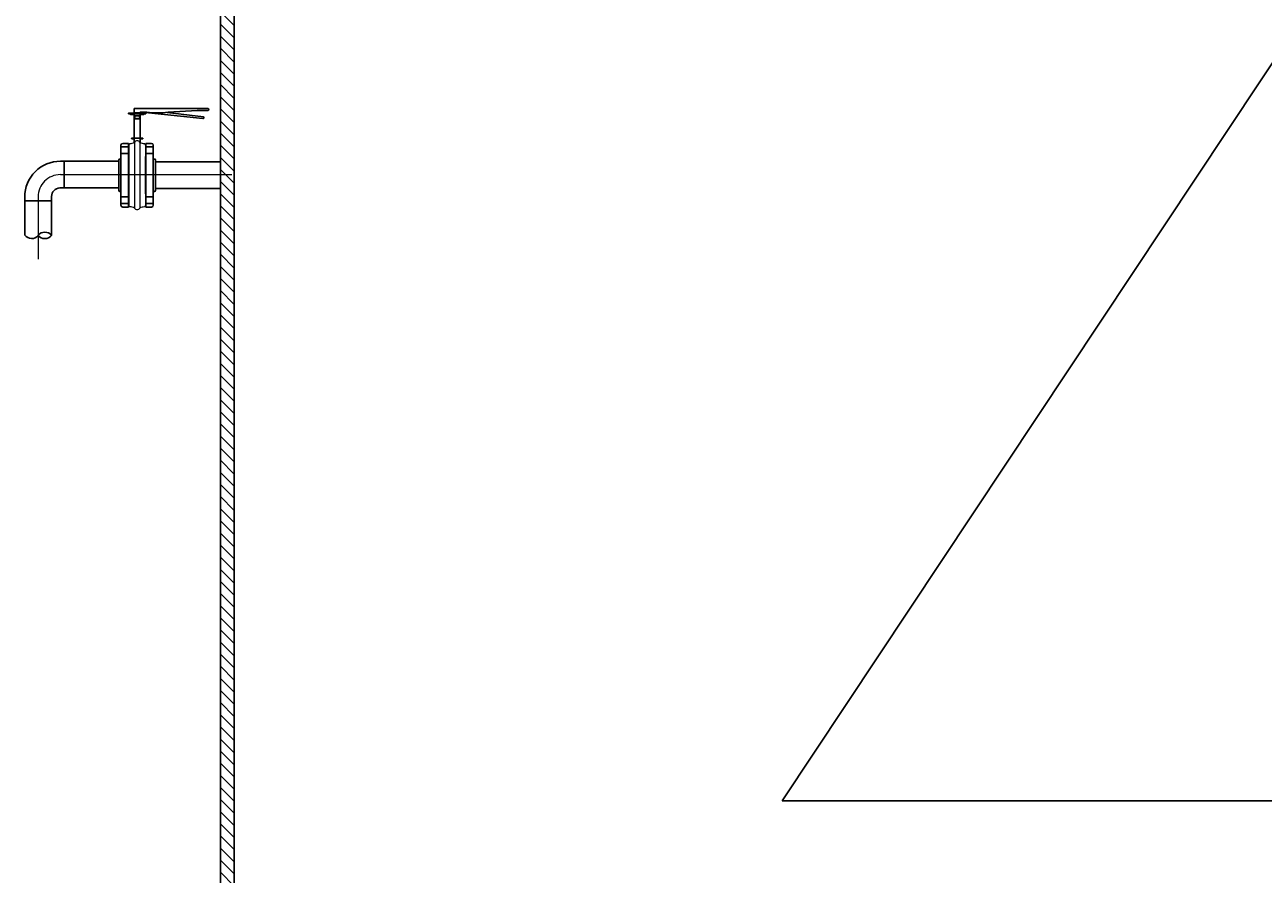
# Model space of a CAD drawing. Extents: x -99 to 58, y 1078 to 1114.
# Drawn here: x -82 to -81, y 1101 to 1102 of the extents above; entities that cross this region are included whole.
import ezdxf

# ---------------------------------------------------------------- set-up
doc = ezdxf.new("R2010")
doc.units = 0
doc.header["$LTSCALE"] = 0.5
doc.header["$MEASUREMENT"] = 0
doc.linetypes.add('CENTER', pattern=[2, 1.25, -0.25, 0.25, -0.25])
doc.layers.get('0').update_dxf_attribs({"lineweight": 0})
for name, color, linetype in [('ACCESORIO', 10, 'Continuous'), ('ACHURADOS', 8, 'Continuous'), ('BRIDA', 5, 'Continuous'), ('SEGUNDO PLANO', 9, 'Continuous'), ('TANQUE', 153, 'Continuous'), ('TUBERÍA', 1, 'Continuous')]:
    doc.layers.add(name, color=color, linetype=linetype)
doc.layers.add('EJE', color=9, linetype='CENTER', lineweight=9)
doc.layers.add('VALVULA', color=154, linetype='Continuous', lineweight=13)
doc.styles.get("Standard").update_dxf_attribs({"font": 'arial.ttf'})

# ---------------------------------------------------------------- blocks, each defined once
blk = doc.blocks.new('uasb')
at = {"layer": 'ACHURADOS'}
h = blk.add_hatch(dxfattribs=at)
h.set_pattern_fill('ANSI31', color=256, scale=0.05, style=0)
h.set_pattern_definition([(135, (85.6800454, -6.270797), (0.0044194174, 0.0044194174), [])])
h.paths.add_polyline_path([(-4.02, 6.74664), (-4.01, 6.74664), (-4.01, 0.90664), (-0.31, 0.90664), (-0.31, 6.74664), (-0.3, 6.74664), (-0.3, 0.89664), (-4.02, 0.89664)])
at = {"layer": 'ACCESORIO'}
for p, q in [((-4.16282, 5.78073), (-4.16282, 5.7556)), ((-4.14332, 5.78073), (-4.14332, 5.75545))]:
    blk.add_line(p, q, dxfattribs=at)
blk.add_lwpolyline([(-4.16282, 5.78073), (-4.16282, 5.78349, -0.414214), (-4.13678, 5.80953), (-4.13402, 5.80953), (-4.13402, 5.79003), (-4.13732, 5.79003, 0.376705), (-4.14332, 5.78379), (-4.14332, 5.78073)], format="xyb", close=True, dxfattribs=at)
for centre, start, end in [((-4.14817, 5.75165), 38.0681, 141.9319), ((-4.15786, 5.75925), 216.34083, 321.9319), ((-4.14817, 5.75925), 218.0681, 321.9319)]:
    blk.add_arc(centre, 0.00616, start, end, dxfattribs=at)
at = {"layer": 'BRIDA'}
for p, q in [((-4.0858, 5.84407), (-4.08007, 5.84407)), ((-4.0858, 5.84385), (-4.0858, 5.84407)), ((-4.08346, 5.84363), (-4.08558, 5.84363)), ((-4.0829, 5.82636), (-4.0829, 5.84309)), ((-4.08152, 5.84407), (-4.07578, 5.84408)), ((-4.07578, 5.84408), (-4.08007, 5.84407)), ((-4.07868, 5.82636), (-4.07868, 5.84315)), ((-4.07812, 5.84363), (-4.076, 5.84363)), ((-4.07578, 5.84408), (-4.07578, 5.84385)), ((-4.09259, 5.77741), (-4.09259, 5.82122)), ((-4.0872, 5.82252), (-4.09128, 5.82252)), ((-4.0872, 5.77611), (-4.0872, 5.82252)), ((-4.08497, 5.82636), (-4.07661, 5.82636)), ((-4.08497, 5.82614), (-4.08497, 5.82636)), ((-4.08346, 5.82592), (-4.08475, 5.82592)), ((-4.0829, 5.82536), (-4.0829, 5.82316)), ((-4.07868, 5.82536), (-4.07868, 5.82316)), ((-4.07812, 5.82592), (-4.07683, 5.82592)), ((-4.07661, 5.82614), (-4.07661, 5.82636)), ((-4.07438, 5.77611), (-4.07438, 5.82252)), ((-4.07438, 5.82252), (-4.0703, 5.82252)), ((-4.06899, 5.77741), (-4.06899, 5.82122)), ((-4.09259, 5.82003), (-4.0872, 5.82003)), ((-4.09259, 5.81507), (-4.0872, 5.81507)), ((-4.0872, 5.813), (-4.08679, 5.813)), ((-4.08679, 5.813), (-4.08679, 5.78564)), ((-4.07438, 5.813), (-4.07479, 5.813)), ((-4.07479, 5.813), (-4.07479, 5.78564)), ((-4.06899, 5.82003), (-4.07438, 5.82003)), ((-4.06899, 5.81507), (-4.07438, 5.81507)), ((-4.0942, 5.81035), (-4.0942, 5.78829)), ((-4.09342, 5.81113), (-4.09259, 5.81113)), ((-4.06816, 5.81113), (-4.06899, 5.81113)), ((-4.06738, 5.81035), (-4.06738, 5.78829)), ((-4.09342, 5.7875), (-4.09259, 5.7875)), ((-4.0872, 5.78564), (-4.08679, 5.78564)), ((-4.07438, 5.78564), (-4.07479, 5.78564)), ((-4.06816, 5.7875), (-4.06899, 5.7875)), ((-4.09259, 5.78356), (-4.0872, 5.78356)), ((-4.09259, 5.7786), (-4.0872, 5.7786)), ((-4.0872, 5.77611), (-4.09128, 5.77611)), ((-4.06899, 5.78356), (-4.07438, 5.78356)), ((-4.06899, 5.7786), (-4.07438, 5.7786)), ((-4.07438, 5.77611), (-4.0703, 5.77611))]:
    blk.add_line(p, q, dxfattribs=at)
for points in [[(-4.07456, 5.84468), (-4.08703, 5.84468), (-4.08703, 5.84415), (-4.07456, 5.84415)], [(-4.08251, 5.84275), (-4.07907, 5.84275), (-4.07907, 5.84041), (-4.08251, 5.84041)]]:
    blk.add_lwpolyline(points, close=True, dxfattribs=at)
blk.add_lwpolyline([(-4.05827, 5.84541, -0.083731), (-4.07365, 5.84541), (-4.07856, 5.84541), (-4.07856, 5.84473), (-4.08292, 5.84473), (-4.08292, 5.84787), (-4.02922, 5.84788, -1), (-4.02922, 5.84661), (-4.03703, 5.84661)], format="xyb", close=True, dxfattribs=at)
blk.add_lwpolyline([(-4.05877, 5.8451), (-4.03241, 5.84197, -1), (-4.0328, 5.84076), (-4.07718, 5.84541)], format="xyb", dxfattribs=at)
for centre, radius, start, end in [((-4.08558, 5.84385), 0.000223, 180.01453, 270.01453), ((-4.08346, 5.84307), 0.000557, 0.01452, 90.01452), ((-4.07813, 5.84307), 0.000557, 90.01452, 180.01452), ((-4.07813, 5.84307), 0.000557, 90.01452, 180.01452), ((-4.076, 5.84385), 0.000223, 269.98547, 359.98547), ((-4.09128, 5.82122), 0.00131, 90, 180), ((-4.08475, 5.82614), 0.000223, 180.01453, 270.01453), ((-4.08346, 5.82536), 0.000557, 0.01452, 90.01452), ((-4.07812, 5.82536), 0.000557, 89.98548, 179.98548), ((-4.07683, 5.82614), 0.000223, 269.98547, 359.98547), ((-4.0703, 5.82122), 0.00131, 0, 90), ((-4.09342, 5.81035), 0.000783, 90, 180), ((-4.06816, 5.81035), 0.000783, 0, 90), ((-4.09342, 5.78829), 0.000783, 180, 270), ((-4.06816, 5.78829), 0.000783, 270, 0), ((-4.09128, 5.77741), 0.00131, 180, 270), ((-4.0703, 5.77741), 0.00131, 270, 0)]:
    blk.add_arc(centre, radius, start, end, dxfattribs=at)
at = {"layer": 'EJE', "linetype": 'CENTER', "ltscale": 0.2}
for p, q in [((-4.13678, 5.79978), (-3.9984, 5.79978)), ((-4.15307, 5.78349), (-4.15307, 5.73815))]:
    blk.add_line(p, q, dxfattribs=at)
blk.add_arc((-4.13678, 5.78349), 0.01629, 90, 180, dxfattribs=at)
at = {"layer": 'SEGUNDO PLANO', "color": 5}
for p in [(-2.66, 6.77299), (-0.71, 5.34299)]:
    blk.add_line(p, (-3.61, 5.34299), dxfattribs=at)
at = {"layer": 'TANQUE', "linetype": 'Continuous'}
blk.add_lwpolyline([(-4.02, 6.74664), (-4.01, 6.74664), (-4.01, 0.90664), (-0.31, 0.90664), (-0.31, 6.74664), (-0.3, 6.74664), (-0.3, 0.89664), (-4.02, 0.89664)], close=True, dxfattribs=at)
at = {"layer": 'TUBERÍA'}
for p, q in [((-4.13402, 5.80953), (-4.0942, 5.80953)), ((-4.06738, 5.80907), (-4.02, 5.80907)), ((-4.13402, 5.79003), (-4.0942, 5.79003)), ((-4.06738, 5.78957), (-4.02, 5.78957))]:
    blk.add_line(p, q, dxfattribs=at)
at = {"layer": 'VALVULA'}
for p, q in [((-4.08679, 5.82138), (-4.08679, 5.77936)), ((-4.0827, 5.82326), (-4.0827, 5.77538)), ((-4.07888, 5.82326), (-4.07889, 5.77537)), ((-4.07479, 5.82138), (-4.07478, 5.77936)), ((-4.07479, 5.82134), (-4.07479, 5.77936)), ((-4.08679, 5.77936), (-4.08679, 5.7773)), ((-4.07478, 5.77936), (-4.07479, 5.7773)), ((-4.07479, 5.77936), (-4.07479, 5.7773))]:
    blk.add_line(p, q, dxfattribs=at)
for centre, radius, start, end in [((-4.08542, 5.82132), 0.00137, 123.62321, 179.08089), ((-4.08607, 5.82996), 0.00751, 269.1169, 296.68416), ((-4.08079, 5.8222), 0.00218, 29.11041, 150.87759), ((-4.07551, 5.82996), 0.0075, 243.30062, 270.8736), ((-4.07616, 5.82131), 0.00138, 1.075, 56.30386), ((-4.08542, 5.77732), 0.00137, 180.90711, 236.36479), ((-4.08607, 5.76867), 0.00751, 63.306, 90.8735), ((-4.07551, 5.76867), 0.0075, 89.1168, 116.68953), ((-4.07616, 5.77732), 0.00137, 303.62321, 359.08089), ((-4.08079, 5.77644), 0.00218, 209.11041, 330.87759)]:
    blk.add_arc(centre, radius, start, end, dxfattribs=at)
at = {"layer": 'BRIDA', "text_generation_flag": 4}
for s, height, p in [('100', 0.000469, (-4.08121, 5.84182)), ('DN', 0.00036, (-4.08114, 5.84248)), ('10"', 0.000469, (-4.0809, 5.8411))]:
    blk.add_text(s, height=height, rotation=0.01452, dxfattribs=at).set_placement(p)

msp = doc.modelspace()

# ---------------------------------------------------------------- block references
msp.add_blockref('uasb', (-77.76146, 1095.73317))

doc.saveas('drawing.dxf')
